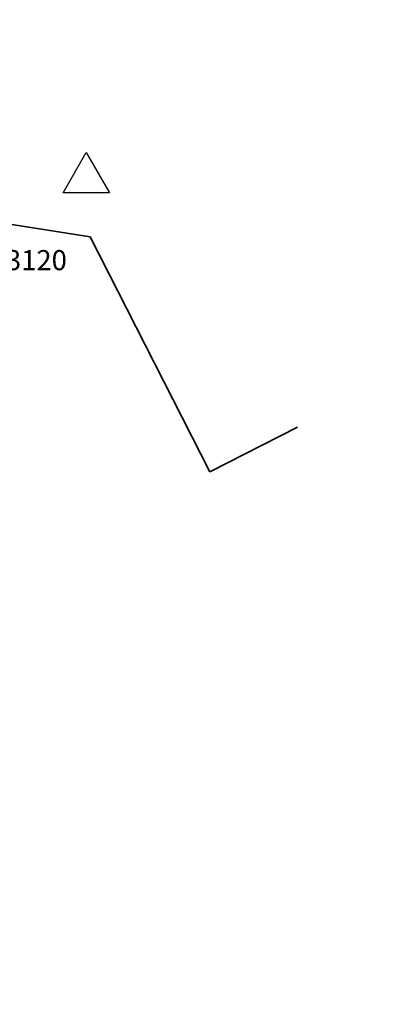
# Model space of a CAD drawing. Units: millimetres. Extents: x 558374 to 840787, y 349440 to 9138364.
# Drawn here: x 829787 to 829842, y 9134862 to 9135009 of the extents above; entities that cross this region are included whole.
import ezdxf

# ---------------------------------------------------------------- set-up
doc = ezdxf.new("R2010")
doc.units = ezdxf.units.MM
doc.header["$MEASUREMENT"] = 0
doc.layers.get('Defpoints').update_dxf_attribs({"color": 89})
for name, color, linetype in [('28', 8, 'Continuous'), ('_cotas', 44, 'Continuous'), ('TriPI', 1, 'Continuous')]:
    doc.layers.add(name, color=color, linetype=linetype)
doc.layers.add('LIMITE', color=6, linetype='Continuous', lineweight=35)
doc.styles.get("Standard").update_dxf_attribs({"font": 'txt', "height": 5})
doc.styles.add('TEXTO TODA ESC', font='romans.shx')
doc.dimstyles.new('COTA TODA  ESC', dxfattribs={"dimscale": 0, "dimtxt": 2, "dimasz": 1.5, "dimexe": 1, "dimexo": 1, "dimtad": 1, "dimzin": 1, "dimdsep": 46, "dimtxsty": 'TEXTO TODA ESC', "dimblk": 'OBLIQUE', "dimcen": 1.5, "dimdle": 1, "dimclrt": 7, "dimazin": 0, "dimtfac": 1, "dimtmove": 0, "dimatfit": 3, "dimfxl": 0.18, "dimarcsym": 0})

# ---------------------------------------------------------------- blocks, each defined once
blk = doc.blocks.new('TRIPI')
at = {"layer": 'TriPI'}
for p, q in [((-1.731, -1.001), (-0.001, 2)), ((-0.001, 2), (1.733, -0.999)), ((1.733, -0.999), (-1.731, -1.001))]:
    blk.add_line(p, q, dxfattribs=at)
blk = doc.blocks.new('*D16')
at = {"layer": '28', "color": 0, "linetype": 'Continuous', "lineweight": -2, "transparency": 16777216}
blk.add_line((835550.99, 9137839.62), (835565.66, 9137839.62), dxfattribs=at)
at = {"layer": 'Defpoints', "color": 0, "linetype": 'Continuous', "transparency": 16777216}
for p in [(835550.49, 9137839.62), (835556.59, 9137839.62), (558374.41, 349439.62)]:
    blk.add_point(p, dxfattribs=at)
at = {"layer": '28', "color": 7, "linetype": 'Continuous', "transparency": 16777216, "insert": (835561.28, 9137840.44), "char_height": 1, "attachment_point": 5, "style": 'TEXTO TODA ESC'}
blk.add_mtext('8788400.00', dxfattribs=at)
blk = doc.blocks.new('_Oblique')
at = {"color": 0, "linetype": 'ByBlock', "lineweight": -2}
blk.add_line((-0.5, -0.5), (0.5, 0.5), dxfattribs=at)

msp = doc.modelspace()

# ---------------------------------------------------------------- linework, layer by layer
at = {"layer": 'LIMITE'}
for p, q in [((829797.641, 9134977.014), (829776.661, 9134980.296)), ((829797.641, 9134977.014), (829776.661, 9134980.296)), ((829797.641, 9134977.014), (829776.661, 9134980.296)), ((829815.475, 9134941.952), (829797.641, 9134977.014)), ((829815.475, 9134941.952), (829797.641, 9134977.014)), ((829815.475, 9134941.952), (829797.641, 9134977.014)), ((829828.553, 9134948.604), (829815.475, 9134941.952)), ((829828.553, 9134948.604), (829815.475, 9134941.952)), ((829828.553, 9134948.604), (829815.475, 9134941.952))]:
    msp.add_line(p, q, dxfattribs=at)

# ---------------------------------------------------------------- block references
at = {"xscale": 2, "yscale": 2, "zscale": 2}
msp.add_blockref('TRIPI', (829797.045, 9134985.58), dxfattribs=at)
msp.add_blockref('TRIPI', (829797.045, 9134985.58), dxfattribs=at)

# ---------------------------------------------------------------- texts
at = {"layer": '_cotas'}
msp.add_text(' 3120', height=3, dxfattribs=at).set_placement((829784.146, 9134972.043))

# ---------------------------------------------------------------- dimensions: what is measured, and where the dimension line sits
at = {"layer": '28', "linetype": 'Continuous'}
dim = msp.add_ordinate_dim(feature_location=(835550.486387136, 9137839.624188777, -1325), offset=(6.102449569, 0), dtype=0, origin=(558374.409760394, 349439.624188777, -1325), dimstyle='COTA TODA  ESC', override={"dimscale": 0.5}, dxfattribs=at)
dim.commit()
dim.dimension.update_dxf_attribs({"geometry": '*D16', "text_midpoint": (835561.282289086, 9137840.436688777, -1325)})

doc.saveas('drawing.dxf')
